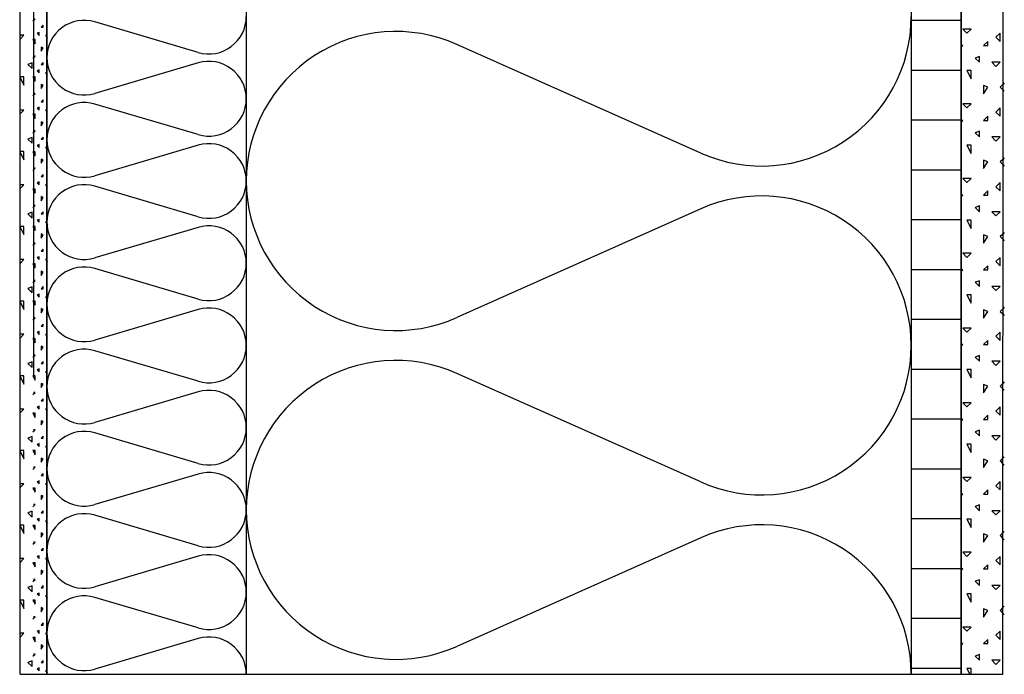
# Model space of a CAD drawing. Extents: x 1 to 1.182, y 1 to 1.271.
# Drawn here: x 1.082 to 1.121, y 1.064 to 1.09 of the extents above; entities that cross this region are included whole.
import ezdxf

# ---------------------------------------------------------------- set-up
doc = ezdxf.new("R2010")
doc.units = 0
doc.header["$LTSCALE"] = 0.25
doc.header["$MEASUREMENT"] = 0
doc.linetypes.add('GROB_GESTRICHELT', pattern=[1, 0.5, -0.5])
for name, color, linetype in [('ACHSE', 7, 'CONTINUOUS'), ('DHPSystem', 7, 'CONTINUOUS'), ('DLIN', 7, 'CONTINUOUS'), ('FLLUNG', 7, 'CONTINUOUS'), ('GLIN', 7, 'CONTINUOUS')]:
    doc.layers.add(name, color=color, linetype=linetype)

# ---------------------------------------------------------------- blocks, each defined once
blk = doc.blocks.new('*HATCH122')
at = {"layer": 'FLLUNG', "color": 7, "linetype": 'Continuous'}
for p, q in [((1.088722999999999, 1.088710999999999), (1.084573999999999, 1.089937999999999)), ((1.088722999999999, 1.088287999999999), (1.084573999999999, 1.087061)), ((1.088722999999999, 1.085411), (1.084573999999999, 1.086637999999999)), ((1.088722999999999, 1.084987999999999), (1.084573999999999, 1.083760999999999)), ((1.088722999999999, 1.082111), (1.084573999999999, 1.083337999999999)), ((1.088722999999999, 1.081687999999999), (1.084573999999999, 1.080461)), ((1.088722999999999, 1.078810999999999), (1.084573999999999, 1.080037999999999)), ((1.088722999999999, 1.078387999999999), (1.084573999999999, 1.077161)), ((1.088722999999999, 1.075511), (1.084573999999999, 1.076737999999999)), ((1.088722999999999, 1.075087999999999), (1.084573999999999, 1.073860999999999)), ((1.088722999999999, 1.072211), (1.084573999999999, 1.073437999999999)), ((1.088722999999999, 1.071787999999999), (1.084573999999999, 1.070561)), ((1.088722999999999, 1.068911), (1.084573999999999, 1.070137999999999)), ((1.088722999999999, 1.068487999999999), (1.084573999999999, 1.067261)), ((1.088722999999999, 1.065611), (1.084573999999999, 1.066837999999999)), ((1.088722999999999, 1.065188), (1.084573999999999, 1.063961))]:
    blk.add_line(p, q, dxfattribs=at)
at = {"layer": 'FLLUNG', "color": 7}
for centre, start, end in [((1.084147999999999, 1.0885), 73.529201, 179.999852), ((1.089148999999999, 1.090149999999999), 253.529201, 360), ((1.084147999999999, 1.0885), 179.999852, 286.470799), ((1.089148999999999, 1.08685), 0, 106.470799), ((1.084147999999999, 1.085199999999999), 73.529201, 179.999852), ((1.089148999999999, 1.08685), 253.529201, 360), ((1.084147999999999, 1.085199999999999), 179.999852, 286.470799), ((1.089148999999999, 1.08355), 0, 106.470799), ((1.089148999999999, 1.08355), 253.529201, 360), ((1.084147999999999, 1.0819), 73.529201, 179.999852), ((1.084147999999999, 1.0819), 179.999852, 286.470799), ((1.089148999999999, 1.080249999999999), 0, 106.470799), ((1.084147999999999, 1.0786), 73.529201, 179.999852), ((1.089148999999999, 1.080249999999999), 253.529201, 360), ((1.084147999999999, 1.0786), 179.999852, 286.470799), ((1.089148999999999, 1.07695), 0, 106.470799), ((1.084147999999999, 1.075299999999999), 73.529201, 179.999852), ((1.089148999999999, 1.07695), 253.529201, 360), ((1.084147999999999, 1.075299999999999), 179.999852, 286.470799), ((1.089148999999999, 1.073649999999999), 0, 106.470799), ((1.089148999999999, 1.073649999999999), 253.529201, 360), ((1.084147999999999, 1.072), 73.529201, 179.999852), ((1.084147999999999, 1.072), 179.999852, 286.470799), ((1.089148999999999, 1.070349999999999), 0, 106.470799), ((1.084147999999999, 1.068699999999999), 73.529201, 179.999852), ((1.089148999999999, 1.070349999999999), 253.529201, 360), ((1.084147999999999, 1.068699999999999), 179.999852, 286.470799), ((1.089148999999999, 1.06705), 0, 106.470799), ((1.084147999999999, 1.065399999999999), 73.529201, 179.999852), ((1.089148999999999, 1.06705), 253.529201, 360), ((1.084147999999999, 1.065399999999999), 179.999852, 286.470799), ((1.089148999999999, 1.063749999999999), 0, 106.470799)]:
    blk.add_arc(centre, 0.0015, start, end, dxfattribs=at)
blk = doc.blocks.new('*HATCH233')
at = {"layer": 'FLLUNG', "color": 7, "linetype": 'Continuous'}
for p, q in [((1.082092, 1.089976999999999), (1.082175, 1.09006)), ((1.082508999999999, 1.089809999999999), (1.082424999999999, 1.089727)), ((1.082508999999999, 1.089727), (1.082508999999999, 1.089809999999999)), ((1.082341999999999, 1.089509999999999), (1.082259, 1.089477)), ((1.082259, 1.089477), (1.082341999999999, 1.089393999999999)), ((1.082341999999999, 1.089393999999999), (1.082341999999999, 1.089509999999999)), ((1.082424999999999, 1.089727), (1.082508999999999, 1.089727)), ((1.082591999999999, 1.089393999999999), (1.082675, 1.08931)), ((1.082648, 1.089393999999999), (1.082591999999999, 1.089393999999999)), ((1.082092, 1.089226999999999), (1.082175, 1.08906)), ((1.082175, 1.089226999999999), (1.082092, 1.089226999999999)), ((1.082175, 1.08906), (1.082175, 1.089226999999999)), ((1.082508999999999, 1.088894), (1.082424999999999, 1.088926999999999)), ((1.082424999999999, 1.088926999999999), (1.082424999999999, 1.088759999999999)), ((1.082424999999999, 1.088759999999999), (1.082508999999999, 1.088894)), ((1.082092, 1.088477), (1.082175, 1.088559999999999)), ((1.082175, 1.088559999999999), (1.082114999999999, 1.088559999999999)), ((1.082508999999999, 1.08831), (1.082424999999999, 1.088227)), ((1.082424999999999, 1.088227), (1.082508999999999, 1.088227)), ((1.082508999999999, 1.088227), (1.082508999999999, 1.08831)), ((1.082341999999999, 1.08801), (1.082259, 1.087976999999999)), ((1.082259, 1.087976999999999), (1.082341999999999, 1.087894)), ((1.082341999999999, 1.087894), (1.082341999999999, 1.08801)), ((1.082591999999999, 1.087894), (1.082675, 1.087809999999999)), ((1.082648, 1.087894), (1.082591999999999, 1.087894)), ((1.082092, 1.087727), (1.082175, 1.08756)), ((1.082175, 1.087727), (1.082092, 1.087727)), ((1.082175, 1.08756), (1.082175, 1.087727)), ((1.082508999999999, 1.087393999999999), (1.082424999999999, 1.087427)), ((1.082424999999999, 1.087427), (1.082424999999999, 1.08726)), ((1.082092, 1.086977), (1.082175, 1.08706)), ((1.082175, 1.08706), (1.082114999999999, 1.08706)), ((1.082424999999999, 1.08726), (1.082508999999999, 1.087393999999999)), ((1.082508999999999, 1.08681), (1.082424999999999, 1.086726999999999)), ((1.082424999999999, 1.086726999999999), (1.082508999999999, 1.086726999999999)), ((1.082508999999999, 1.086726999999999), (1.082508999999999, 1.08681)), ((1.082341999999999, 1.08651), (1.082259, 1.086477)), ((1.082259, 1.086477), (1.082341999999999, 1.086394)), ((1.082341999999999, 1.086394), (1.082341999999999, 1.08651)), ((1.082591999999999, 1.086394), (1.082675, 1.08631)), ((1.082648, 1.086394), (1.082591999999999, 1.086394)), ((1.082092, 1.086227), (1.082175, 1.08606)), ((1.082175, 1.086227), (1.082092, 1.086227)), ((1.082175, 1.08606), (1.082175, 1.086227)), ((1.082508999999999, 1.085894), (1.082424999999999, 1.085927)), ((1.082424999999999, 1.085927), (1.082424999999999, 1.08576)), ((1.082424999999999, 1.08576), (1.082508999999999, 1.085894)), ((1.082092, 1.085477), (1.082175, 1.08556)), ((1.082175, 1.08556), (1.082114999999999, 1.08556)), ((1.082508999999999, 1.085309999999999), (1.082424999999999, 1.085226999999999)), ((1.082424999999999, 1.085226999999999), (1.082508999999999, 1.085226999999999)), ((1.082508999999999, 1.085226999999999), (1.082508999999999, 1.085309999999999)), ((1.082092, 1.084726999999999), (1.082175, 1.084559999999999)), ((1.082175, 1.084726999999999), (1.082092, 1.084726999999999)), ((1.082175, 1.084559999999999), (1.082175, 1.084726999999999)), ((1.082341999999999, 1.08501), (1.082259, 1.084977)), ((1.082259, 1.084977), (1.082341999999999, 1.084894)), ((1.082341999999999, 1.084894), (1.082341999999999, 1.08501)), ((1.082591999999999, 1.084894), (1.082675, 1.08481)), ((1.082648, 1.084894), (1.082591999999999, 1.084894)), ((1.082508999999999, 1.084394), (1.082424999999999, 1.084427)), ((1.082424999999999, 1.084427), (1.082424999999999, 1.08426)), ((1.082424999999999, 1.08426), (1.082508999999999, 1.084394)), ((1.082092, 1.083976999999999), (1.082175, 1.08406)), ((1.082175, 1.08406), (1.082114999999999, 1.08406)), ((1.082341999999999, 1.083509999999999), (1.082259, 1.083477)), ((1.082259, 1.083477), (1.082341999999999, 1.083393999999999)), ((1.082341999999999, 1.083393999999999), (1.082341999999999, 1.083509999999999)), ((1.082508999999999, 1.083809999999999), (1.082424999999999, 1.083727)), ((1.082424999999999, 1.083727), (1.082508999999999, 1.083727)), ((1.082508999999999, 1.083727), (1.082508999999999, 1.083809999999999)), ((1.082092, 1.083226999999999), (1.082175, 1.08306)), ((1.082175, 1.083226999999999), (1.082092, 1.083226999999999)), ((1.082175, 1.08306), (1.082175, 1.083226999999999)), ((1.082591999999999, 1.083393999999999), (1.082675, 1.083309999999999)), ((1.082648, 1.083393999999999), (1.082591999999999, 1.083393999999999)), ((1.082508999999999, 1.082894), (1.082424999999999, 1.082926999999999)), ((1.082424999999999, 1.082926999999999), (1.082424999999999, 1.082759999999999)), ((1.082424999999999, 1.082759999999999), (1.082508999999999, 1.082894)), ((1.082092, 1.082477), (1.082175, 1.082559999999999)), ((1.082175, 1.082559999999999), (1.082114999999999, 1.082559999999999)), ((1.082508999999999, 1.08231), (1.082424999999999, 1.082227)), ((1.082508999999999, 1.082227), (1.082508999999999, 1.08231)), ((1.082341999999999, 1.08201), (1.082259, 1.081976999999999)), ((1.082259, 1.081976999999999), (1.082341999999999, 1.081894)), ((1.082341999999999, 1.081894), (1.082341999999999, 1.08201)), ((1.082424999999999, 1.082227), (1.082508999999999, 1.082227)), ((1.082591999999999, 1.081894), (1.082675, 1.081809999999999)), ((1.082648, 1.081894), (1.082591999999999, 1.081894)), ((1.082092, 1.081727), (1.082175, 1.08156)), ((1.082175, 1.081727), (1.082092, 1.081727)), ((1.082175, 1.08156), (1.082175, 1.081727)), ((1.082508999999999, 1.081393999999999), (1.082424999999999, 1.081427)), ((1.082424999999999, 1.081427), (1.082424999999999, 1.08126)), ((1.082424999999999, 1.08126), (1.082508999999999, 1.081393999999999)), ((1.082092, 1.080977), (1.082175, 1.08106)), ((1.082175, 1.08106), (1.082114999999999, 1.08106)), ((1.082508999999999, 1.08081), (1.082424999999999, 1.080726999999999)), ((1.082424999999999, 1.080726999999999), (1.082508999999999, 1.080726999999999)), ((1.082508999999999, 1.080726999999999), (1.082508999999999, 1.08081)), ((1.082341999999999, 1.08051), (1.082259, 1.080477)), ((1.082259, 1.080477), (1.082341999999999, 1.080394)), ((1.082341999999999, 1.080394), (1.082341999999999, 1.08051)), ((1.082591999999999, 1.080394), (1.082675, 1.08031)), ((1.082648, 1.080394), (1.082591999999999, 1.080394)), ((1.082092, 1.080227), (1.082175, 1.08006)), ((1.082175, 1.080227), (1.082092, 1.080227)), ((1.082175, 1.08006), (1.082175, 1.080227)), ((1.082508999999999, 1.079894), (1.082424999999999, 1.079927)), ((1.082424999999999, 1.079927), (1.082424999999999, 1.07976)), ((1.082092, 1.079477), (1.082175, 1.07956)), ((1.082175, 1.07956), (1.082114999999999, 1.07956)), ((1.082424999999999, 1.07976), (1.082508999999999, 1.079894)), ((1.082508999999999, 1.079309999999999), (1.082424999999999, 1.079226999999999)), ((1.082424999999999, 1.079226999999999), (1.082508999999999, 1.079226999999999)), ((1.082508999999999, 1.079226999999999), (1.082508999999999, 1.079309999999999)), ((1.082341999999999, 1.07901), (1.082259, 1.078977)), ((1.082259, 1.078977), (1.082341999999999, 1.078894)), ((1.082341999999999, 1.078894), (1.082341999999999, 1.07901)), ((1.082591999999999, 1.078894), (1.082675, 1.07881)), ((1.082648, 1.078894), (1.082591999999999, 1.078894)), ((1.082092, 1.078726999999999), (1.082175, 1.078559999999999)), ((1.082175, 1.078726999999999), (1.082092, 1.078726999999999)), ((1.082175, 1.078559999999999), (1.082175, 1.078726999999999)), ((1.082508999999999, 1.078394), (1.082424999999999, 1.078427)), ((1.082424999999999, 1.078427), (1.082424999999999, 1.078259999999999)), ((1.082424999999999, 1.078259999999999), (1.082508999999999, 1.078394)), ((1.082092, 1.077976999999999), (1.082175, 1.07806)), ((1.082175, 1.07806), (1.082114999999999, 1.07806)), ((1.082508999999999, 1.077809999999999), (1.082424999999999, 1.077727)), ((1.082424999999999, 1.077727), (1.082508999999999, 1.077727)), ((1.082508999999999, 1.077727), (1.082508999999999, 1.077809999999999)), ((1.082092, 1.077226999999999), (1.082175, 1.07706)), ((1.082175, 1.077226999999999), (1.082092, 1.077226999999999)), ((1.082175, 1.07706), (1.082175, 1.077226999999999)), ((1.082341999999999, 1.077509999999999), (1.082259, 1.077477)), ((1.082259, 1.077477), (1.082341999999999, 1.077393999999999)), ((1.082341999999999, 1.077393999999999), (1.082341999999999, 1.077509999999999)), ((1.082591999999999, 1.077393999999999), (1.082675, 1.077309999999999)), ((1.082648, 1.077393999999999), (1.082591999999999, 1.077393999999999)), ((1.082508999999999, 1.076894), (1.082424999999999, 1.076926999999999)), ((1.082424999999999, 1.076926999999999), (1.082424999999999, 1.076759999999999)), ((1.082424999999999, 1.076759999999999), (1.082508999999999, 1.076894)), ((1.082092, 1.076477), (1.082175, 1.076559999999999)), ((1.082175, 1.076559999999999), (1.082114999999999, 1.076559999999999)), ((1.082341999999999, 1.07601), (1.082259, 1.075976999999999)), ((1.082259, 1.075976999999999), (1.082341999999999, 1.075894)), ((1.082341999999999, 1.075894), (1.082341999999999, 1.07601)), ((1.082508999999999, 1.07631), (1.082424999999999, 1.076227)), ((1.082424999999999, 1.076227), (1.082508999999999, 1.076227)), ((1.082508999999999, 1.076227), (1.082508999999999, 1.07631)), ((1.082092, 1.075727), (1.082175, 1.07556)), ((1.082175, 1.075727), (1.082092, 1.075727)), ((1.082175, 1.07556), (1.082175, 1.075727)), ((1.082591999999999, 1.075894), (1.082675, 1.075809999999999)), ((1.082648, 1.075894), (1.082591999999999, 1.075894)), ((1.082508999999999, 1.075393999999999), (1.082424999999999, 1.075427)), ((1.082424999999999, 1.075427), (1.082424999999999, 1.07526)), ((1.082424999999999, 1.07526), (1.082508999999999, 1.075393999999999)), ((1.082092, 1.074977), (1.082175, 1.07506)), ((1.082175, 1.07506), (1.082114999999999, 1.07506)), ((1.082508999999999, 1.07481), (1.082424999999999, 1.074726999999999)), ((1.082508999999999, 1.074726999999999), (1.082508999999999, 1.07481)), ((1.082341999999999, 1.07451), (1.082259, 1.074477)), ((1.082259, 1.074477), (1.082341999999999, 1.074394)), ((1.082341999999999, 1.074394), (1.082341999999999, 1.07451)), ((1.082424999999999, 1.074726999999999), (1.082508999999999, 1.074726999999999)), ((1.082591999999999, 1.074394), (1.082675, 1.07431)), ((1.082648, 1.074394), (1.082591999999999, 1.074394)), ((1.082092, 1.074227), (1.082175, 1.07406)), ((1.082175, 1.074227), (1.082092, 1.074227)), ((1.082175, 1.07406), (1.082175, 1.074227)), ((1.082508999999999, 1.073894), (1.082424999999999, 1.073927)), ((1.082424999999999, 1.073927), (1.082424999999999, 1.07376)), ((1.082424999999999, 1.07376), (1.082508999999999, 1.073894)), ((1.082092, 1.073477), (1.082175, 1.07356)), ((1.082175, 1.07356), (1.082114999999999, 1.07356)), ((1.082508999999999, 1.073309999999999), (1.082424999999999, 1.073227)), ((1.082424999999999, 1.073227), (1.082508999999999, 1.073227)), ((1.082508999999999, 1.073227), (1.082508999999999, 1.073309999999999)), ((1.082341999999999, 1.07301), (1.082259, 1.072977)), ((1.082259, 1.072977), (1.082341999999999, 1.072894)), ((1.082341999999999, 1.072894), (1.082341999999999, 1.07301)), ((1.082591999999999, 1.072894), (1.082675, 1.07281)), ((1.082648, 1.072894), (1.082591999999999, 1.072894)), ((1.082092, 1.072726999999999), (1.082175, 1.072559999999999)), ((1.082175, 1.072726999999999), (1.082092, 1.072726999999999)), ((1.082175, 1.072559999999999), (1.082175, 1.072726999999999)), ((1.082508999999999, 1.072394), (1.082424999999999, 1.072427)), ((1.082424999999999, 1.072427), (1.082424999999999, 1.072259999999999)), ((1.082092, 1.071976999999999), (1.082175, 1.07206)), ((1.082175, 1.07206), (1.082114999999999, 1.07206)), ((1.082424999999999, 1.072259999999999), (1.082508999999999, 1.072394)), ((1.082508999999999, 1.071809999999999), (1.082424999999999, 1.071727)), ((1.082424999999999, 1.071727), (1.082508999999999, 1.071727)), ((1.082508999999999, 1.071727), (1.082508999999999, 1.071809999999999)), ((1.082341999999999, 1.071509999999999), (1.082259, 1.071477)), ((1.082259, 1.071477), (1.082341999999999, 1.071393999999999)), ((1.082341999999999, 1.071393999999999), (1.082341999999999, 1.071509999999999)), ((1.082591999999999, 1.071393999999999), (1.082675, 1.071309999999999)), ((1.082648, 1.071393999999999), (1.082591999999999, 1.071393999999999)), ((1.082092, 1.071227), (1.082175, 1.07106)), ((1.082175, 1.071227), (1.082092, 1.071227)), ((1.082175, 1.07106), (1.082175, 1.071227)), ((1.082508999999999, 1.070894), (1.082424999999999, 1.070926999999999)), ((1.082424999999999, 1.070926999999999), (1.082424999999999, 1.070759999999999)), ((1.082424999999999, 1.070759999999999), (1.082508999999999, 1.070894)), ((1.082092, 1.070477), (1.082175, 1.070559999999999)), ((1.082175, 1.070559999999999), (1.082114999999999, 1.070559999999999)), ((1.082508999999999, 1.07031), (1.082424999999999, 1.070227)), ((1.082424999999999, 1.070227), (1.082508999999999, 1.070227)), ((1.082508999999999, 1.070227), (1.082508999999999, 1.07031)), ((1.082092, 1.069727), (1.082175, 1.06956)), ((1.082175, 1.069727), (1.082092, 1.069727)), ((1.082175, 1.06956), (1.082175, 1.069727)), ((1.082341999999999, 1.07001), (1.082259, 1.069976999999999)), ((1.082259, 1.069976999999999), (1.082341999999999, 1.069894)), ((1.082341999999999, 1.069894), (1.082341999999999, 1.07001)), ((1.082591999999999, 1.069894), (1.082675, 1.069809999999999)), ((1.082648, 1.069894), (1.082591999999999, 1.069894)), ((1.082508999999999, 1.069393999999999), (1.082424999999999, 1.069427)), ((1.082424999999999, 1.069427), (1.082424999999999, 1.06926)), ((1.082424999999999, 1.06926), (1.082508999999999, 1.069393999999999)), ((1.082092, 1.068977), (1.082175, 1.06906)), ((1.082175, 1.06906), (1.082114999999999, 1.06906)), ((1.082341999999999, 1.06851), (1.082259, 1.068477)), ((1.082259, 1.068477), (1.082341999999999, 1.068394)), ((1.082341999999999, 1.068394), (1.082341999999999, 1.06851)), ((1.082508999999999, 1.06881), (1.082424999999999, 1.068726999999999)), ((1.082424999999999, 1.068726999999999), (1.082508999999999, 1.068726999999999)), ((1.082508999999999, 1.068726999999999), (1.082508999999999, 1.06881)), ((1.082092, 1.068227), (1.082175, 1.06806)), ((1.082175, 1.068227), (1.082092, 1.068227)), ((1.082175, 1.06806), (1.082175, 1.068227)), ((1.082591999999999, 1.068394), (1.082675, 1.06831)), ((1.082648, 1.068394), (1.082591999999999, 1.068394)), ((1.082508999999999, 1.067894), (1.082424999999999, 1.067927)), ((1.082424999999999, 1.067927), (1.082424999999999, 1.06776)), ((1.082424999999999, 1.06776), (1.082508999999999, 1.067894)), ((1.082092, 1.067477), (1.082175, 1.06756)), ((1.082175, 1.06756), (1.082114999999999, 1.06756)), ((1.082508999999999, 1.067309999999999), (1.082424999999999, 1.067227)), ((1.082508999999999, 1.067227), (1.082508999999999, 1.067309999999999)), ((1.082341999999999, 1.06701), (1.082259, 1.066977)), ((1.082259, 1.066977), (1.082341999999999, 1.066894)), ((1.082341999999999, 1.066894), (1.082341999999999, 1.06701)), ((1.082424999999999, 1.067227), (1.082508999999999, 1.067227)), ((1.082591999999999, 1.066894), (1.082675, 1.06681)), ((1.082648, 1.066894), (1.082591999999999, 1.066894)), ((1.082092, 1.066726999999999), (1.082175, 1.066559999999999)), ((1.082175, 1.066726999999999), (1.082092, 1.066726999999999)), ((1.082175, 1.066559999999999), (1.082175, 1.066726999999999)), ((1.082508999999999, 1.066394), (1.082424999999999, 1.066427)), ((1.082424999999999, 1.066427), (1.082424999999999, 1.066259999999999)), ((1.082424999999999, 1.066259999999999), (1.082508999999999, 1.066394)), ((1.082092, 1.065976999999999), (1.082175, 1.06606)), ((1.082175, 1.06606), (1.082114999999999, 1.06606)), ((1.082508999999999, 1.06581), (1.082424999999999, 1.065727)), ((1.082424999999999, 1.065727), (1.082508999999999, 1.065727)), ((1.082508999999999, 1.065727), (1.082508999999999, 1.06581)), ((1.082341999999999, 1.065509999999999), (1.082259, 1.065477)), ((1.082259, 1.065477), (1.082341999999999, 1.065393999999999)), ((1.082341999999999, 1.065393999999999), (1.082341999999999, 1.065509999999999)), ((1.082591999999999, 1.065393999999999), (1.082675, 1.065309999999999)), ((1.082648, 1.065393999999999), (1.082591999999999, 1.065393999999999)), ((1.082092, 1.065227), (1.082175, 1.06506)), ((1.082175, 1.065227), (1.082092, 1.065227)), ((1.082175, 1.06506), (1.082175, 1.065227)), ((1.082508999999999, 1.064894), (1.082424999999999, 1.064926999999999)), ((1.082424999999999, 1.064926999999999), (1.082424999999999, 1.064759999999999)), ((1.082092, 1.064477), (1.082175, 1.064559999999999)), ((1.082175, 1.064559999999999), (1.082114999999999, 1.064559999999999)), ((1.082424999999999, 1.064759999999999), (1.082508999999999, 1.064894)), ((1.082508999999999, 1.06431), (1.082424999999999, 1.064227)), ((1.082424999999999, 1.064227), (1.082508999999999, 1.064227)), ((1.082508999999999, 1.064227), (1.082508999999999, 1.06431)), ((1.082341999999999, 1.06401), (1.082259, 1.063976999999999)), ((1.082259, 1.063976999999999), (1.082341999999999, 1.063894)), ((1.082341999999999, 1.063894), (1.082341999999999, 1.06401)), ((1.082591999999999, 1.063894), (1.082675, 1.06381)), ((1.082648, 1.063894), (1.082591999999999, 1.063894))]:
    blk.add_line(p, q, dxfattribs=at)
blk = doc.blocks.new('*HATCH344')
at = {"layer": 'FLLUNG', "color": 7, "linetype": 'Continuous'}
for p, q in [((1.081560999999999, 1.089229999999999), (1.081727, 1.089396999999999)), ((1.081727, 1.089396999999999), (1.081580999999999, 1.089396999999999)), ((1.082061, 1.088296999999999), (1.081894, 1.08823)), ((1.081894, 1.08823), (1.082061, 1.088063999999999)), ((1.082061, 1.088063999999999), (1.082061, 1.088296999999999)), ((1.081560999999999, 1.087729999999999), (1.081727, 1.087396999999999)), ((1.081727, 1.087729999999999), (1.081560999999999, 1.087729999999999)), ((1.081727, 1.087396999999999), (1.081727, 1.087729999999999)), ((1.081560999999999, 1.08623), (1.081727, 1.086396999999999)), ((1.081727, 1.086396999999999), (1.081580999999999, 1.086396999999999)), ((1.082061, 1.085296999999999), (1.081894, 1.085229999999999)), ((1.081894, 1.085229999999999), (1.082061, 1.085064)), ((1.082061, 1.085064), (1.082061, 1.085296999999999)), ((1.081560999999999, 1.084729999999999), (1.081727, 1.084396999999999)), ((1.081727, 1.084729999999999), (1.081560999999999, 1.084729999999999)), ((1.081727, 1.084396999999999), (1.081727, 1.084729999999999)), ((1.081560999999999, 1.083229999999999), (1.081727, 1.083396999999999)), ((1.081727, 1.083396999999999), (1.081580999999999, 1.083396999999999)), ((1.082061, 1.082296999999999), (1.081894, 1.08223)), ((1.082061, 1.082063999999999), (1.082061, 1.082296999999999)), ((1.081894, 1.08223), (1.082061, 1.082063999999999)), ((1.081560999999999, 1.081729999999999), (1.081727, 1.081396999999999)), ((1.081727, 1.081729999999999), (1.081560999999999, 1.081729999999999)), ((1.081727, 1.081396999999999), (1.081727, 1.081729999999999)), ((1.081560999999999, 1.08023), (1.081727, 1.080396999999999)), ((1.081727, 1.080396999999999), (1.081580999999999, 1.080396999999999)), ((1.082061, 1.079296999999999), (1.081894, 1.079229999999999)), ((1.081894, 1.079229999999999), (1.082061, 1.079064)), ((1.082061, 1.079064), (1.082061, 1.079296999999999)), ((1.081560999999999, 1.078729999999999), (1.081727, 1.078396999999999)), ((1.081727, 1.078729999999999), (1.081560999999999, 1.078729999999999)), ((1.081727, 1.078396999999999), (1.081727, 1.078729999999999)), ((1.081560999999999, 1.077229999999999), (1.081727, 1.077396999999999)), ((1.081727, 1.077396999999999), (1.081580999999999, 1.077396999999999)), ((1.082061, 1.076296999999999), (1.081894, 1.07623)), ((1.081894, 1.07623), (1.082061, 1.076063999999999)), ((1.082061, 1.076063999999999), (1.082061, 1.076296999999999)), ((1.081560999999999, 1.075729999999999), (1.081727, 1.075396999999999)), ((1.081727, 1.075729999999999), (1.081560999999999, 1.075729999999999)), ((1.081727, 1.075396999999999), (1.081727, 1.075729999999999)), ((1.081560999999999, 1.07423), (1.081727, 1.074396999999999)), ((1.081727, 1.074396999999999), (1.081580999999999, 1.074396999999999)), ((1.082061, 1.073296999999999), (1.081894, 1.073229999999999)), ((1.081894, 1.073229999999999), (1.082061, 1.073064)), ((1.082061, 1.073064), (1.082061, 1.073296999999999)), ((1.081560999999999, 1.072729999999999), (1.081727, 1.072397)), ((1.081727, 1.072729999999999), (1.081560999999999, 1.072729999999999)), ((1.081727, 1.072397), (1.081727, 1.072729999999999)), ((1.081560999999999, 1.071229999999999), (1.081727, 1.071396999999999)), ((1.081727, 1.071396999999999), (1.081580999999999, 1.071396999999999)), ((1.082061, 1.070296999999999), (1.081894, 1.07023)), ((1.081894, 1.07023), (1.082061, 1.070063999999999)), ((1.082061, 1.070063999999999), (1.082061, 1.070296999999999)), ((1.081560999999999, 1.069729999999999), (1.081727, 1.069396999999999)), ((1.081727, 1.069729999999999), (1.081560999999999, 1.069729999999999)), ((1.081727, 1.069396999999999), (1.081727, 1.069729999999999)), ((1.081560999999999, 1.06823), (1.081727, 1.068397)), ((1.081727, 1.068397), (1.081580999999999, 1.068397)), ((1.082061, 1.067296999999999), (1.081894, 1.067229999999999)), ((1.082061, 1.067064), (1.082061, 1.067296999999999)), ((1.081894, 1.067229999999999), (1.082061, 1.067064)), ((1.081560999999999, 1.066729999999999), (1.081727, 1.066397)), ((1.081727, 1.066729999999999), (1.081560999999999, 1.066729999999999)), ((1.081727, 1.066397), (1.081727, 1.066729999999999)), ((1.081560999999999, 1.065229999999999), (1.081727, 1.065396999999999)), ((1.081727, 1.065396999999999), (1.081580999999999, 1.065396999999999)), ((1.082061, 1.064296999999999), (1.081894, 1.06423)), ((1.081894, 1.06423), (1.082061, 1.064063999999999)), ((1.082061, 1.064063999999999), (1.082061, 1.064296999999999))]:
    blk.add_line(p, q, dxfattribs=at)
blk = doc.blocks.new('*HATCH455')
at = {"layer": 'FLLUNG', "color": 7, "linetype": 'Continuous'}
for p, q in [((1.119379, 1.089648999999999), (1.119545999999999, 1.089482999999999)), ((1.119712, 1.089648999999999), (1.119379, 1.089648999999999)), ((1.119545999999999, 1.089482999999999), (1.119712, 1.089648999999999)), ((1.120879, 1.089482999999999), (1.120712, 1.089315999999999)), ((1.120879, 1.089148999999999), (1.120879, 1.089482999999999)), ((1.120379, 1.089148999999999), (1.120211999999999, 1.088983)), ((1.120379, 1.088983), (1.120379, 1.089148999999999)), ((1.120712, 1.089315999999999), (1.120879, 1.089148999999999)), ((1.119313999999999, 1.088918), (1.119379, 1.088983)), ((1.119379, 1.088983), (1.119313999999999, 1.088983)), ((1.120211999999999, 1.088983), (1.120379, 1.088983)), ((1.120045999999999, 1.088548999999999), (1.119879, 1.088483)), ((1.119879, 1.088483), (1.120045999999999, 1.088316)), ((1.120045999999999, 1.088316), (1.120045999999999, 1.088548999999999)), ((1.120545999999999, 1.088316), (1.120712, 1.088149)), ((1.120879, 1.088316), (1.120545999999999, 1.088316)), ((1.120712, 1.088149), (1.120879, 1.088316)), ((1.119545999999999, 1.087982999999999), (1.119712, 1.087649)), ((1.119712, 1.087982999999999), (1.119545999999999, 1.087982999999999)), ((1.119712, 1.087649), (1.119712, 1.087982999999999)), ((1.120981, 1.087417), (1.120879, 1.087315999999999)), ((1.121045999999999, 1.087482999999999), (1.120981, 1.087417)), ((1.120379, 1.087315999999999), (1.120211999999999, 1.087382999999999)), ((1.120211999999999, 1.087382999999999), (1.120211999999999, 1.087048999999999)), ((1.120211999999999, 1.087048999999999), (1.120379, 1.087315999999999)), ((1.120879, 1.087315999999999), (1.120981, 1.087213999999999)), ((1.120981, 1.087213999999999), (1.121045999999999, 1.087148999999999)), ((1.119379, 1.086648999999999), (1.119545999999999, 1.086483)), ((1.119712, 1.086648999999999), (1.119379, 1.086648999999999)), ((1.119545999999999, 1.086483), (1.119712, 1.086648999999999)), ((1.120879, 1.086483), (1.120712, 1.086316)), ((1.120712, 1.086316), (1.120879, 1.086149)), ((1.120879, 1.086149), (1.120879, 1.086483)), ((1.119313999999999, 1.085917999999999), (1.119379, 1.085982999999999)), ((1.119379, 1.085982999999999), (1.119313999999999, 1.085982999999999)), ((1.120379, 1.086149), (1.120211999999999, 1.085982999999999)), ((1.120211999999999, 1.085982999999999), (1.120379, 1.085982999999999)), ((1.120379, 1.085982999999999), (1.120379, 1.086149)), ((1.120045999999999, 1.085548999999999), (1.119879, 1.085482999999999)), ((1.119879, 1.085482999999999), (1.120045999999999, 1.085315999999999)), ((1.120045999999999, 1.085315999999999), (1.120045999999999, 1.085548999999999)), ((1.120545999999999, 1.085315999999999), (1.120712, 1.085148999999999)), ((1.120879, 1.085315999999999), (1.120545999999999, 1.085315999999999)), ((1.120712, 1.085148999999999), (1.120879, 1.085315999999999)), ((1.119545999999999, 1.084983), (1.119712, 1.084648999999999)), ((1.119712, 1.084983), (1.119545999999999, 1.084983)), ((1.119712, 1.084648999999999), (1.119712, 1.084983)), ((1.120379, 1.084316), (1.120211999999999, 1.084383)), ((1.120211999999999, 1.084383), (1.120211999999999, 1.084049)), ((1.120211999999999, 1.084049), (1.120379, 1.084316)), ((1.120981, 1.084416999999999), (1.120879, 1.084316)), ((1.120879, 1.084316), (1.120981, 1.084214)), ((1.121045999999999, 1.084483), (1.120981, 1.084416999999999)), ((1.120981, 1.084214), (1.121045999999999, 1.084149)), ((1.119379, 1.083649), (1.119545999999999, 1.083482999999999)), ((1.119712, 1.083649), (1.119379, 1.083649)), ((1.119545999999999, 1.083482999999999), (1.119712, 1.083649)), ((1.120879, 1.083482999999999), (1.120712, 1.083315999999999)), ((1.120879, 1.083148999999999), (1.120879, 1.083482999999999)), ((1.120379, 1.083148999999999), (1.120211999999999, 1.082983)), ((1.120379, 1.082983), (1.120379, 1.083148999999999)), ((1.120712, 1.083315999999999), (1.120879, 1.083148999999999)), ((1.119313999999999, 1.082916999999999), (1.119379, 1.082983)), ((1.119379, 1.082983), (1.119313999999999, 1.082983)), ((1.120211999999999, 1.082983), (1.120379, 1.082983)), ((1.120045999999999, 1.082548999999999), (1.119879, 1.082483)), ((1.119879, 1.082483), (1.120045999999999, 1.082316)), ((1.120045999999999, 1.082316), (1.120045999999999, 1.082548999999999)), ((1.120545999999999, 1.082316), (1.120712, 1.082149)), ((1.120879, 1.082316), (1.120545999999999, 1.082316)), ((1.120712, 1.082149), (1.120879, 1.082316)), ((1.119545999999999, 1.081982999999999), (1.119712, 1.081649)), ((1.119712, 1.081982999999999), (1.119545999999999, 1.081982999999999)), ((1.119712, 1.081649), (1.119712, 1.081982999999999)), ((1.120379, 1.081315999999999), (1.120211999999999, 1.081382999999999)), ((1.120211999999999, 1.081382999999999), (1.120211999999999, 1.081048999999999)), ((1.120211999999999, 1.081048999999999), (1.120379, 1.081315999999999)), ((1.120981, 1.081417), (1.120879, 1.081315999999999)), ((1.120879, 1.081315999999999), (1.120981, 1.081213999999999)), ((1.121045999999999, 1.081482999999999), (1.120981, 1.081417)), ((1.120981, 1.081213999999999), (1.121045999999999, 1.081148999999999)), ((1.119379, 1.080648999999999), (1.119545999999999, 1.080483)), ((1.119712, 1.080648999999999), (1.119379, 1.080648999999999)), ((1.119545999999999, 1.080483), (1.119712, 1.080648999999999)), ((1.120879, 1.080483), (1.120712, 1.080316)), ((1.120712, 1.080316), (1.120879, 1.080149)), ((1.120879, 1.080149), (1.120879, 1.080483)), ((1.119313999999999, 1.079917), (1.119379, 1.079982999999999)), ((1.119379, 1.079982999999999), (1.119313999999999, 1.079982999999999)), ((1.120379, 1.080149), (1.120211999999999, 1.079982999999999)), ((1.120211999999999, 1.079982999999999), (1.120379, 1.079982999999999)), ((1.120379, 1.079982999999999), (1.120379, 1.080149)), ((1.120045999999999, 1.079548999999999), (1.119879, 1.079482999999999)), ((1.120045999999999, 1.079315999999999), (1.120045999999999, 1.079548999999999)), ((1.119879, 1.079482999999999), (1.120045999999999, 1.079315999999999)), ((1.120545999999999, 1.079315999999999), (1.120712, 1.079148999999999)), ((1.120879, 1.079315999999999), (1.120545999999999, 1.079315999999999)), ((1.120712, 1.079148999999999), (1.120879, 1.079315999999999)), ((1.119545999999999, 1.078983), (1.119712, 1.078648999999999)), ((1.119712, 1.078983), (1.119545999999999, 1.078983)), ((1.119712, 1.078648999999999), (1.119712, 1.078983)), ((1.120379, 1.078316), (1.120211999999999, 1.078383)), ((1.120211999999999, 1.078383), (1.120211999999999, 1.078049)), ((1.120981, 1.078416999999999), (1.120879, 1.078316)), ((1.121045999999999, 1.078483), (1.120981, 1.078416999999999)), ((1.120211999999999, 1.078049), (1.120379, 1.078316)), ((1.120879, 1.078316), (1.120981, 1.078214)), ((1.120981, 1.078214), (1.121045999999999, 1.078149)), ((1.119379, 1.077649), (1.119545999999999, 1.077482999999999)), ((1.119712, 1.077649), (1.119379, 1.077649)), ((1.119545999999999, 1.077482999999999), (1.119712, 1.077649)), ((1.120879, 1.077482999999999), (1.120712, 1.077315999999999)), ((1.120712, 1.077315999999999), (1.120879, 1.077148999999999)), ((1.120879, 1.077148999999999), (1.120879, 1.077482999999999)), ((1.119313999999999, 1.076916999999999), (1.119379, 1.076983)), ((1.119379, 1.076983), (1.119313999999999, 1.076983)), ((1.120379, 1.077148999999999), (1.120211999999999, 1.076983)), ((1.120211999999999, 1.076983), (1.120379, 1.076983)), ((1.120379, 1.076983), (1.120379, 1.077148999999999)), ((1.120045999999999, 1.076548999999999), (1.119879, 1.076483)), ((1.119879, 1.076483), (1.120045999999999, 1.076316)), ((1.120045999999999, 1.076316), (1.120045999999999, 1.076548999999999)), ((1.119545999999999, 1.075982999999999), (1.119712, 1.075649)), ((1.119712, 1.075982999999999), (1.119545999999999, 1.075982999999999)), ((1.119712, 1.075649), (1.119712, 1.075982999999999)), ((1.120545999999999, 1.076316), (1.120712, 1.076149)), ((1.120879, 1.076316), (1.120545999999999, 1.076316)), ((1.120712, 1.076149), (1.120879, 1.076316)), ((1.120379, 1.075315999999999), (1.120211999999999, 1.075382999999999)), ((1.120211999999999, 1.075382999999999), (1.120211999999999, 1.075048999999999)), ((1.120211999999999, 1.075048999999999), (1.120379, 1.075315999999999)), ((1.120981, 1.075417), (1.120879, 1.075315999999999)), ((1.120879, 1.075315999999999), (1.120981, 1.075213999999999)), ((1.121045999999999, 1.075482999999999), (1.120981, 1.075417)), ((1.120981, 1.075213999999999), (1.121045999999999, 1.075148999999999)), ((1.119379, 1.074648999999999), (1.119545999999999, 1.074483)), ((1.119712, 1.074648999999999), (1.119379, 1.074648999999999)), ((1.119545999999999, 1.074483), (1.119712, 1.074648999999999)), ((1.120879, 1.074483), (1.120712, 1.074316)), ((1.120879, 1.074149), (1.120879, 1.074483)), ((1.120379, 1.074149), (1.120211999999999, 1.073982999999999)), ((1.120379, 1.073982999999999), (1.120379, 1.074149)), ((1.120712, 1.074316), (1.120879, 1.074149)), ((1.119313999999999, 1.073917), (1.119379, 1.073982999999999)), ((1.119379, 1.073982999999999), (1.119313999999999, 1.073982999999999)), ((1.120211999999999, 1.073982999999999), (1.120379, 1.073982999999999)), ((1.120045999999999, 1.073549), (1.119879, 1.073482999999999)), ((1.119879, 1.073482999999999), (1.120045999999999, 1.073315999999999)), ((1.120045999999999, 1.073315999999999), (1.120045999999999, 1.073549)), ((1.120545999999999, 1.073315999999999), (1.120712, 1.073148999999999)), ((1.120879, 1.073315999999999), (1.120545999999999, 1.073315999999999)), ((1.120712, 1.073148999999999), (1.120879, 1.073315999999999)), ((1.119545999999999, 1.072983), (1.119712, 1.072648999999999)), ((1.119712, 1.072983), (1.119545999999999, 1.072983)), ((1.119712, 1.072648999999999), (1.119712, 1.072983)), ((1.120979999999999, 1.072416999999999), (1.120879, 1.072316)), ((1.121045999999999, 1.072483), (1.120979999999999, 1.072416999999999)), ((1.120379, 1.072316), (1.120211999999999, 1.072383)), ((1.120211999999999, 1.072383), (1.120211999999999, 1.072049)), ((1.120211999999999, 1.072049), (1.120379, 1.072316)), ((1.120879, 1.072316), (1.120979999999999, 1.072214999999999)), ((1.120979999999999, 1.072214999999999), (1.121045999999999, 1.072149)), ((1.119379, 1.071649), (1.119545999999999, 1.071482999999999)), ((1.119712, 1.071649), (1.119379, 1.071649)), ((1.119545999999999, 1.071482999999999), (1.119712, 1.071649)), ((1.120879, 1.071482999999999), (1.120712, 1.071315999999999)), ((1.120712, 1.071315999999999), (1.120879, 1.071148999999999)), ((1.120879, 1.071148999999999), (1.120879, 1.071482999999999)), ((1.119313999999999, 1.070916999999999), (1.119379, 1.070983)), ((1.119379, 1.070983), (1.119313999999999, 1.070983)), ((1.120379, 1.071148999999999), (1.120211999999999, 1.070983)), ((1.120211999999999, 1.070983), (1.120379, 1.070983)), ((1.120379, 1.070983), (1.120379, 1.071148999999999)), ((1.120045999999999, 1.070548999999999), (1.119879, 1.070483)), ((1.119879, 1.070483), (1.120045999999999, 1.070316)), ((1.120045999999999, 1.070316), (1.120045999999999, 1.070548999999999)), ((1.120545999999999, 1.070316), (1.120712, 1.070149)), ((1.120879, 1.070316), (1.120545999999999, 1.070316)), ((1.120712, 1.070149), (1.120879, 1.070316)), ((1.119545999999999, 1.069982999999999), (1.119712, 1.069649)), ((1.119712, 1.069982999999999), (1.119545999999999, 1.069982999999999)), ((1.119712, 1.069649), (1.119712, 1.069982999999999)), ((1.120379, 1.069315999999999), (1.120211999999999, 1.069382999999999)), ((1.120211999999999, 1.069382999999999), (1.120211999999999, 1.069048999999999)), ((1.120211999999999, 1.069048999999999), (1.120379, 1.069315999999999)), ((1.120979999999999, 1.069417), (1.120879, 1.069315999999999)), ((1.120879, 1.069315999999999), (1.120979999999999, 1.069215)), ((1.121045999999999, 1.069482999999999), (1.120979999999999, 1.069417)), ((1.120979999999999, 1.069215), (1.121045999999999, 1.069148999999999)), ((1.119379, 1.068648999999999), (1.119545999999999, 1.068483)), ((1.119712, 1.068648999999999), (1.119379, 1.068648999999999)), ((1.119545999999999, 1.068483), (1.119712, 1.068648999999999)), ((1.120879, 1.068483), (1.120712, 1.068316)), ((1.120879, 1.068149), (1.120879, 1.068483)), ((1.120379, 1.068149), (1.120211999999999, 1.067982999999999)), ((1.120379, 1.067982999999999), (1.120379, 1.068149)), ((1.120712, 1.068316), (1.120879, 1.068149)), ((1.119313999999999, 1.067917), (1.119379, 1.067982999999999)), ((1.119379, 1.067982999999999), (1.119313999999999, 1.067982999999999)), ((1.120211999999999, 1.067982999999999), (1.120379, 1.067982999999999)), ((1.120045999999999, 1.067549), (1.119879, 1.067482999999999)), ((1.119879, 1.067482999999999), (1.120045999999999, 1.067315999999999)), ((1.120045999999999, 1.067315999999999), (1.120045999999999, 1.067549)), ((1.120545999999999, 1.067315999999999), (1.120712, 1.067148999999999)), ((1.120879, 1.067315999999999), (1.120545999999999, 1.067315999999999)), ((1.120712, 1.067148999999999), (1.120879, 1.067315999999999)), ((1.119545999999999, 1.066983), (1.119712, 1.066648999999999)), ((1.119712, 1.066983), (1.119545999999999, 1.066983)), ((1.119712, 1.066648999999999), (1.119712, 1.066983)), ((1.120379, 1.066316), (1.120211999999999, 1.066383)), ((1.120211999999999, 1.066383), (1.120211999999999, 1.066049)), ((1.120211999999999, 1.066049), (1.120379, 1.066316)), ((1.120979999999999, 1.066416999999999), (1.120879, 1.066316)), ((1.120879, 1.066316), (1.120979999999999, 1.066214999999999)), ((1.121045999999999, 1.066483), (1.120979999999999, 1.066416999999999)), ((1.120979999999999, 1.066214999999999), (1.121045999999999, 1.066149)), ((1.119379, 1.065649), (1.119545999999999, 1.065482999999999)), ((1.119712, 1.065649), (1.119379, 1.065649)), ((1.119545999999999, 1.065482999999999), (1.119712, 1.065649)), ((1.120879, 1.065482999999999), (1.120712, 1.065315999999999)), ((1.120712, 1.065315999999999), (1.120879, 1.065148999999999)), ((1.120879, 1.065148999999999), (1.120879, 1.065482999999999)), ((1.119313999999999, 1.064917), (1.119379, 1.064983)), ((1.119379, 1.064983), (1.119313999999999, 1.064983)), ((1.120379, 1.065148999999999), (1.120211999999999, 1.064983)), ((1.120211999999999, 1.064983), (1.120379, 1.064983)), ((1.120379, 1.064983), (1.120379, 1.065148999999999)), ((1.120045999999999, 1.064548999999999), (1.119879, 1.064483)), ((1.120045999999999, 1.064316), (1.120045999999999, 1.064548999999999)), ((1.119879, 1.064483), (1.120045999999999, 1.064316)), ((1.120545999999999, 1.064316), (1.120712, 1.064149)), ((1.120879, 1.064316), (1.120545999999999, 1.064316)), ((1.120712, 1.064149), (1.120879, 1.064316)), ((1.119545999999999, 1.063982999999999), (1.119662, 1.063749999999999)), ((1.119712, 1.063982999999999), (1.119545999999999, 1.063982999999999)), ((1.119712, 1.063749999999999), (1.119712, 1.063982999999999))]:
    blk.add_line(p, q, dxfattribs=at)
blk = doc.blocks.new('*HATCH788')
at = {"layer": 'FLLUNG', "color": 7, "linetype": 'Continuous'}
for p, q in [((1.108871999999999, 1.08467), (1.099091999999999, 1.089029999999999)), ((1.108871999999999, 1.08243), (1.099091999999999, 1.07807)), ((1.108871999999999, 1.07147), (1.099091999999999, 1.075829999999999)), ((1.108871999999999, 1.069229999999999), (1.099091999999999, 1.064869999999999))]:
    blk.add_line(p, q, dxfattribs=at)
at = {"layer": 'FLLUNG', "color": 7}
for centre, start, end in [((1.111315, 1.090149999999999), 245.971401, 360), ((1.096648999999999, 1.08355), 65.971401, 180), ((1.096648999999999, 1.08355), 180, 294.0285990000001), ((1.111315, 1.07695), 0, 114.028599), ((1.111315, 1.07695), 245.971401, 360), ((1.096648999999999, 1.070349999999999), 65.971401, 180), ((1.096648999999999, 1.070349999999999), 180, 294.0285990000001), ((1.111315, 1.063749999999999), 0, 114.028599)]:
    blk.add_arc(centre, 0.006, start, end, dxfattribs=at)

msp = doc.modelspace()

# ---------------------------------------------------------------- hatches: boundary and pattern name
at = {"layer": 'FLLUNG'}
h = msp.add_hatch(dxfattribs=at)
h.set_pattern_fill('LINE', scale=0.016, style=0)
h.set_pattern_definition([(0, (0, 0), (0, 0.002), [])])
edge = h.paths.add_edge_path()
edge.add_line((1.119313999999999, 1.063749999999999), (1.119315999999999, 1.164503999999999))
edge.add_line((1.119315999999999, 1.164503999999999), (1.119313, 1.166487999999999))
edge.add_line((1.119313, 1.166487999999999), (1.119315999999999, 1.17049))
edge.add_line((1.119315999999999, 1.17049), (1.119312, 1.172088))
edge.add_line((1.119312, 1.172088), (1.119315999999999, 1.17649))
edge.add_line((1.119315999999999, 1.17649), (1.119315, 1.196487999999999))
edge.add_line((1.119315, 1.196487999999999), (1.119315, 1.202488))
edge.add_line((1.119315, 1.202488), (1.117315, 1.202488))
edge.add_line((1.117315, 1.202488), (1.117315, 1.194488999999999))
edge.add_line((1.117315, 1.194488999999999), (1.117315, 1.159607))
edge.add_line((1.117315, 1.159607), (1.117315, 1.15732))
edge.add_line((1.117315, 1.15732), (1.117313999999999, 1.063749999999999))
edge.add_line((1.117313999999999, 1.063749999999999), (1.119313, 1.063749999999999))

# ---------------------------------------------------------------- linework, layer by layer
at = {"layer": 'ACHSE', "color": 7, "linetype": 'Continuous'}
msp.add_line((1.081580999999999, 1.063749999999999), (1.120981, 1.063749999999999), dxfattribs=at)
at = {"layer": 'DLIN', "color": 7, "linetype": 'Continuous'}
for p, q in [((1.082648, 1.202488), (1.082648, 1.063749999999999)), ((1.081580999999999, 1.063749999999999), (1.081579999999999, 1.200263999999999)), ((1.082646999999999, 1.194752), (1.082648, 1.063749999999999)), ((1.082648, 1.063749999999999), (1.082646999999999, 1.194752)), ((1.082648999999999, 1.167289), (1.082648999999999, 1.063749999999999))]:
    msp.add_line(p, q, dxfattribs=at)
at = {"layer": 'DLIN', "color": 7, "linetype": 'GROB_GESTRICHELT'}
msp.add_line((1.082114999999999, 1.200768), (1.082114999999999, 1.063749999999999), dxfattribs=at)
at = {"layer": 'GLIN', "color": 7, "linetype": 'Continuous'}
for p, q in [((1.090648999999999, 1.202488), (1.090648999999999, 1.063749999999999)), ((1.117315, 1.202488), (1.117313999999999, 1.063749999999999)), ((1.119315, 1.202488), (1.119313999999999, 1.063749999999999)), ((1.119313, 1.063749999999999), (1.119312, 1.172088)), ((1.120981, 1.164503999999999), (1.120979999999999, 1.063749999999999))]:
    msp.add_line(p, q, dxfattribs=at)

# ---------------------------------------------------------------- block references
at = {"layer": 'DHPSystem', "color": 7, "linetype": 'Continuous'}
for name in ['*HATCH122', '*HATCH233', '*HATCH344', '*HATCH455', '*HATCH788']:
    msp.add_blockref(name, (0, 0), dxfattribs=at)

doc.saveas('drawing.dxf')
